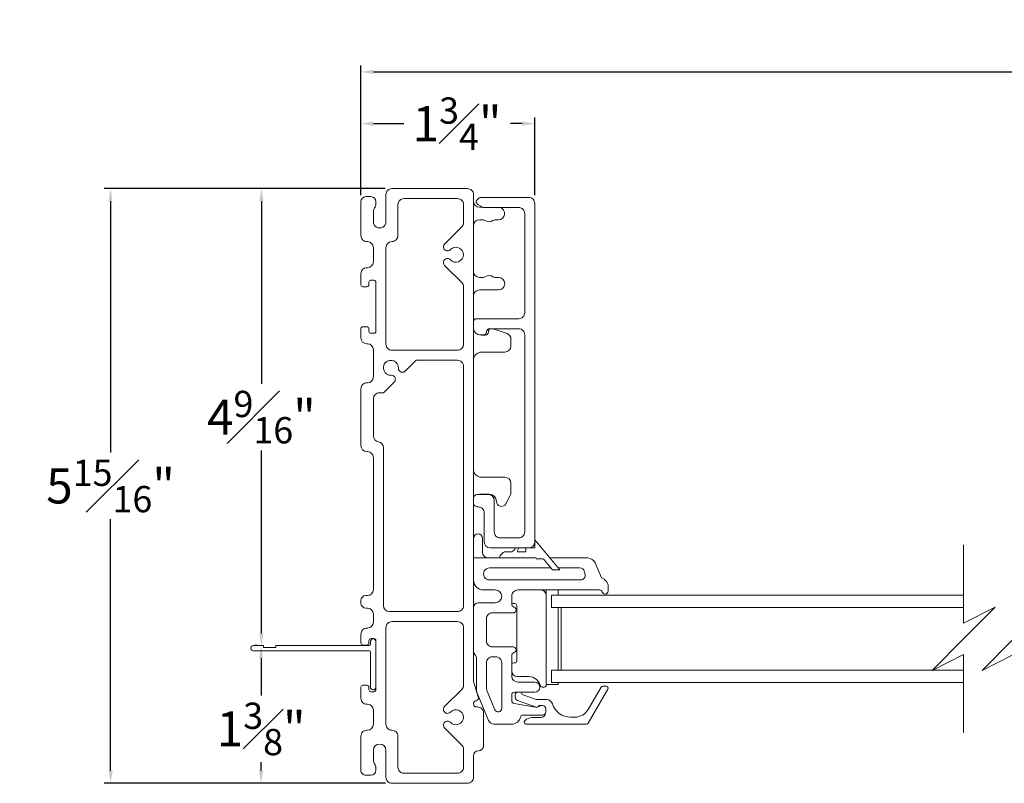
# Model space of a CAD drawing. Extents: x 68.9 to 118.3, y 3.4 to 49.7.
# Drawn here: x 97.3 to 107.1, y 22.3 to 29.9 of the extents above; entities that cross this region are included whole.
import ezdxf

# ---------------------------------------------------------------- set-up
doc = ezdxf.new("R2010")
doc.units = 0
doc.header["$LTSCALE"] = 0.3
doc.header["$MEASUREMENT"] = 0
doc.layers.get('0').update_dxf_attribs({"linetype": 'CONTINUOUS'})
doc.layers.get('Defpoints').update_dxf_attribs({"linetype": 'CONTINUOUS'})
doc.layers.add('GLZG-IGSG', color=7, linetype='CONTINUOUS')
doc.styles.add('ARCHITECTURAL', font='simplex.shx')
doc.dimstyles.new('DIM-MMSTACKED', dxfattribs={"dimscale": 0, "dimtxt": 0.175, "dimasz": 0.125, "dimexe": 0.063, "dimexo": 0.063, "dimgap": 0.07, "dimtad": 0, "dimtih": 1, "dimtoh": 1, "dimdec": 4, "dimzin": 4, "dimdsep": 46, "dimlunit": 4, "dimtxsty": 'ARCHITECTURAL', "dimcen": 0.02, "dimclrt": 7, "dimadec": 0, "dimazin": 0, "dimtfac": 0.75, "dimtdec": 4, "dimtmove": 2, "dimatfit": 3, "dimfxl": 1, "dimfrac": 1, "dimtolj": 1, "dimtzin": 4, "dimarcsym": 0})

# ---------------------------------------------------------------- blocks, each defined once
blk = doc.blocks.new('*D27')
at = {"color": 0, "lineweight": -2, "transparency": 16777216}
for p, q in [((100.6741, 28.1552), (100.6741, 29.4503)), ((117.0785, 28.1552), (117.0785, 29.4503)), ((100.7991, 29.3873), (107.1937, 29.3873)), ((116.9535, 29.3873), (110.5003, 29.3873))]:
    blk.add_line(p, q, dxfattribs=at)
at = {"color": 0, "transparency": 16777216}
for points in [[(100.7991, 29.4081), (100.7991, 29.3665), (100.6741, 29.3873)], [(116.9535, 29.4081), (116.9535, 29.3665), (117.0785, 29.3873)]]:
    blk.add_solid(points, dxfattribs=at)
at = {"layer": 'Defpoints', "color": 0, "transparency": 16777216}
for p in [(117.0785, 29.3873), (100.6741, 28.0922), (117.0785, 28.0922)]:
    blk.add_point(p, dxfattribs=at)
at = {"color": 7, "transparency": 16777216, "insert": (108.847, 29.3873), "char_height": 0.35, "attachment_point": 5, "style": 'ARCHITECTURAL'}
blk.add_mtext('\\A1;DOOR WIDTH', dxfattribs=at)
blk = doc.blocks.new('*D28')
at = {"color": 0, "lineweight": -2, "transparency": 16777216}
for p, q in [((100.6741, 28.1552), (100.6741, 28.9338)), ((102.4116, 28.1552), (102.4116, 28.9338)), ((100.7991, 28.8708), (101.1027, 28.8708)), ((102.2866, 28.8708), (102.1677, 28.8708))]:
    blk.add_line(p, q, dxfattribs=at)
at = {"color": 0, "transparency": 16777216}
for points in [[(100.7991, 28.8916), (100.7991, 28.8499), (100.6741, 28.8708)], [(102.2866, 28.8916), (102.2866, 28.8499), (102.4116, 28.8708)]]:
    blk.add_solid(points, dxfattribs=at)
at = {"layer": 'Defpoints', "color": 0, "transparency": 16777216}
for p in [(102.4116, 28.8708), (100.6741, 28.0922), (102.4116, 28.0922)]:
    blk.add_point(p, dxfattribs=at)
at = {"color": 7, "transparency": 16777216, "insert": (101.6352, 28.8708), "char_height": 0.35, "attachment_point": 5, "style": 'ARCHITECTURAL'}
blk.add_mtext('\\A1;1{\\H0.750000x;\\S3#4;}"', dxfattribs=at)
blk = doc.blocks.new('*D30')
at = {"color": 0, "lineweight": -2, "transparency": 16777216}
for p, q in [((100.9171, 28.2222), (99.6168, 28.2222)), ((99.6798, 28.0972), (99.6798, 26.2722)), ((99.6798, 23.7822), (99.6798, 25.6072)), ((99.6361, 23.6572), (99.6168, 23.6572))]:
    blk.add_line(p, q, dxfattribs=at)
at = {"color": 0, "transparency": 16777216}
for points in [[(99.6589, 28.0972), (99.7006, 28.0972), (99.6798, 28.2222)], [(99.6589, 23.7822), (99.7006, 23.7822), (99.6798, 23.6572)]]:
    blk.add_solid(points, dxfattribs=at)
at = {"layer": 'Defpoints', "color": 0, "transparency": 16777216}
for p in [(100.9801, 28.2222), (99.6798, 23.6572), (99.6991, 23.6572)]:
    blk.add_point(p, dxfattribs=at)
at = {"color": 7, "transparency": 16777216, "insert": (99.6798, 25.9397), "char_height": 0.35, "attachment_point": 5, "style": 'ARCHITECTURAL'}
blk.add_mtext('\\A1;4{\\H0.750000x;\\S9#16;}"', dxfattribs=at)
blk = doc.blocks.new('*D31')
at = {"color": 0, "lineweight": -2, "transparency": 16777216}
for p, q in [((99.6361, 23.6572), (99.6145, 23.6572)), ((99.6775, 23.5322), (99.6775, 23.158)), ((99.6775, 22.4072), (99.6775, 22.493)), ((100.9171, 22.2822), (99.6145, 22.2822))]:
    blk.add_line(p, q, dxfattribs=at)
at = {"color": 0, "transparency": 16777216}
for points in [[(99.6566, 23.5322), (99.6983, 23.5322), (99.6775, 23.6572)], [(99.6566, 22.4072), (99.6983, 22.4072), (99.6775, 22.2822)]]:
    blk.add_solid(points, dxfattribs=at)
at = {"layer": 'Defpoints', "color": 0, "transparency": 16777216}
for p in [(99.6775, 23.6572), (99.6991, 23.6572), (100.9801, 22.2822)]:
    blk.add_point(p, dxfattribs=at)
at = {"color": 7, "transparency": 16777216, "insert": (99.6775, 22.8255), "char_height": 0.35, "attachment_point": 5, "style": 'ARCHITECTURAL'}
blk.add_mtext('\\A1;1{\\H0.750000x;\\S3#8;}"', dxfattribs=at)
blk = doc.blocks.new('*D32')
at = {"color": 0, "lineweight": -2, "transparency": 16777216}
for p, q in [((100.9171, 28.2222), (98.1093, 28.2222)), ((98.1723, 28.0972), (98.1723, 25.5847)), ((98.1723, 22.4072), (98.1723, 24.9197)), ((100.9211, 22.2822), (98.1093, 22.2822))]:
    blk.add_line(p, q, dxfattribs=at)
at = {"color": 0, "transparency": 16777216}
for points in [[(98.1515, 28.0972), (98.1932, 28.0972), (98.1723, 28.2222)], [(98.1515, 22.4072), (98.1932, 22.4072), (98.1723, 22.2822)]]:
    blk.add_solid(points, dxfattribs=at)
at = {"layer": 'Defpoints', "color": 0, "transparency": 16777216}
for p in [(100.9801, 28.2222), (98.1723, 22.2822), (100.9841, 22.2822)]:
    blk.add_point(p, dxfattribs=at)
at = {"color": 7, "transparency": 16777216, "insert": (98.1723, 25.2522), "char_height": 0.35, "attachment_point": 5, "style": 'ARCHITECTURAL'}
blk.add_mtext('\\A1;5{\\H0.750000x;\\S15#16;}"', dxfattribs=at)

msp = doc.modelspace()

# ---------------------------------------------------------------- linework, layer by layer
at = {"layer": 'GLZG-IGSG', "lineweight": 15}
for p, q in [((100.92411, 27.89219), (100.92411, 28.16219)), ((100.98411, 28.22219), (101.7391, 28.22219)), ((101.7991, 28.16219), (101.7991, 23.30307)), ((100.67411, 28.09219), (100.67411, 27.75219)), ((100.7241, 28.14219), (100.77411, 28.14219)), ((100.82411, 28.09219), (100.82411, 28.06965)), ((101.0441, 28.06219), (101.0441, 27.75219)), ((101.6391, 28.12219), (101.1041, 28.12219)), ((101.6991, 27.88214), (101.6991, 28.06219)), ((101.84917, 28.05992), (101.89589, 28.03294)), ((102.35161, 28.13294), (101.8766, 28.13294)), ((102.4116, 24.69294), (102.4116, 28.07294)), ((100.79911, 27.99219), (100.79911, 27.89219)), ((101.85911, 28.03519), (101.89199, 28.03519)), ((101.89589, 28.03294), (102.25161, 28.03294)), ((102.3116, 27.97294), (102.3116, 26.98294)), ((101.89766, 27.91019), (101.85911, 27.91019)), ((102.04861, 27.91019), (102.01255, 27.91019)), ((101.51052, 27.66869), (101.68153, 27.83971)), ((100.73911, 27.69219), (100.7341, 27.69219)), ((100.79911, 27.49219), (100.79911, 27.63219)), ((100.92411, 27.63219), (100.92411, 26.66719)), ((101.5088, 27.45752), (101.5088, 27.45741)), ((101.5088, 27.45741), (101.51052, 27.45569)), ((101.68153, 27.28468), (101.51052, 27.45569)), ((100.67411, 27.37219), (100.67411, 27.26219)), ((100.7341, 27.43219), (100.73911, 27.43219)), ((100.75411, 27.28719), (100.75411, 27.26219)), ((100.8041, 27.30719), (100.77411, 27.30719)), ((100.82411, 26.79719), (100.82411, 27.28719)), ((101.85911, 27.33519), (101.89766, 27.33519)), ((102.01255, 27.33519), (102.04861, 27.33519)), ((100.7341, 27.24219), (100.6941, 27.24219)), ((101.6991, 26.66719), (101.6991, 27.24225)), ((102.04861, 27.21019), (101.85911, 27.21019)), ((102.25161, 26.92294), (101.82911, 26.92294)), ((100.67411, 26.82219), (100.67411, 26.73219)), ((100.6941, 26.84219), (100.7341, 26.84219)), ((100.75411, 26.82219), (100.75411, 26.79719)), ((100.77411, 26.77719), (100.8041, 26.77719)), ((101.92911, 26.79044), (101.92911, 26.79294)), ((101.95911, 26.82294), (102.25161, 26.82294)), ((101.99743, 26.82294), (102.13447, 26.7735)), ((100.73911, 26.67219), (100.7341, 26.67219)), ((101.86425, 26.76059), (101.8791, 26.75919)), ((101.8687, 26.76044), (101.8991, 26.76044)), ((101.8791, 26.75919), (101.91561, 26.75919)), ((102.17411, 26.71706), (102.17411, 26.64919)), ((102.3116, 26.76294), (102.3116, 24.79294)), ((100.79911, 26.34219), (100.79911, 26.61219)), ((100.98411, 26.60719), (101.6391, 26.60719)), ((102.11411, 26.58919), (101.8791, 26.58919)), ((101.2249, 26.50719), (101.11731, 26.3996)), ((101.6391, 26.50719), (101.2249, 26.50719)), ((101.6991, 24.05719), (101.6991, 26.44719)), ((100.7341, 26.28219), (100.73911, 26.28219)), ((101.00669, 26.28899), (100.8999, 26.18219)), ((100.67411, 26.22219), (100.67411, 25.65469)), ((100.8999, 26.18219), (100.8591, 26.18219)), ((100.79911, 26.12219), (100.79911, 25.75302)), ((100.73911, 25.59469), (100.7341, 25.59469)), ((100.89911, 25.63469), (100.89911, 24.05719)), ((100.79911, 24.21719), (100.79911, 25.53469)), ((101.8791, 25.33919), (102.11411, 25.33919)), ((102.17411, 25.27919), (102.17411, 25.18426)), ((101.9466, 25.16794), (101.8466, 25.16794)), ((101.95773, 25.16919), (101.85911, 25.16919)), ((102.00661, 24.79294), (102.00661, 25.10794)), ((102.16699, 25.15591), (102.12317, 25.07419)), ((101.9066, 24.98294), (101.9066, 24.69294)), ((101.88911, 24.72767), (101.88911, 24.59294)), ((102.25161, 24.73294), (102.06661, 24.73294)), ((102.4116, 24.71294), (102.66161, 24.41294)), ((101.96661, 24.63294), (102.35161, 24.63294)), ((102.2118, 24.61991), (102.21857, 24.63294)), ((102.25237, 24.63294), (102.23919, 24.60755)), ((102.32161, 24.59294), (102.32161, 24.63294)), ((102.35161, 24.63294), (102.4116, 24.63294)), ((102.4116, 24.63294), (102.4116, 24.69294)), ((106.69663, 24.66294), (106.69663, 23.88292)), ((101.7991, 24.53294), (101.7991, 24.31294)), ((102.42411, 24.53294), (101.7991, 24.53294)), ((102.06728, 24.5573), (102.09614, 24.5869)), ((102.11046, 24.59294), (102.16742, 24.59294)), ((102.24806, 24.59294), (102.32161, 24.59294)), ((102.48898, 24.52294), (102.42411, 24.52294)), ((102.59001, 24.41294), (102.50434, 24.51575)), ((102.94198, 24.53294), (102.56161, 24.53294)), ((101.95911, 24.43294), (102.57334, 24.43294)), ((102.66161, 24.41294), (102.59001, 24.41294)), ((102.64494, 24.43294), (102.86304, 24.43294)), ((103.07846, 24.33376), (103.01482, 24.48591)), ((102.87108, 24.31294), (101.95911, 24.31294)), ((102.90651, 24.39959), (102.91455, 24.36959)), ((101.8991, 24.21294), (102.01711, 24.21294)), ((102.24111, 24.21294), (103.05836, 24.21294)), ((102.52631, 24.21294), (102.52631, 23.26806)), ((102.64442, 24.21294), (102.64442, 24.16294)), ((103.14522, 24.20194), (103.14522, 24.24681)), ((100.7241, 24.15719), (100.73911, 24.15719)), ((102.1811, 24.07169), (102.1811, 24.15294)), ((102.58036, 24.03794), (102.58036, 24.16294)), ((106.69663, 24.16294), (102.58036, 24.16294)), ((103.11422, 24.17294), (103.11622, 24.17294)), ((100.67411, 24.10719), (100.67411, 24.08219)), ((100.73911, 24.03219), (100.7241, 24.03219)), ((101.7991, 24.03494), (101.7991, 23.61341)), ((102.01711, 24.08494), (101.84911, 24.08494)), ((102.20111, 24.07669), (102.21111, 24.07669)), ((102.23111, 24.05669), (102.23111, 23.5042)), ((106.69663, 24.03794), (102.58036, 24.03794)), ((102.64442, 24.03794), (102.64442, 23.41294)), ((102.6741, 24.03794), (102.6741, 23.41294)), ((106.69663, 23.88292), (107.01159, 24.0404)), ((107.01159, 24.0404), (106.69663, 23.72544)), ((100.79911, 23.89219), (100.79911, 23.97219)), ((100.9591, 23.99719), (101.6391, 23.99719)), ((101.92911, 23.70494), (101.92911, 23.92494)), ((101.98911, 23.98494), (102.19821, 23.98494)), ((100.7341, 23.83219), (100.73911, 23.83219)), ((100.92411, 23.83719), (100.92411, 22.87219)), ((101.6391, 23.89719), (100.98411, 23.89719)), ((101.6991, 23.26214), (101.6991, 23.83719)), ((100.67411, 23.77219), (100.67411, 23.68219)), ((100.8041, 23.72719), (100.77411, 23.72719)), ((106.69663, 23.72544), (106.38167, 23.41048)), ((107.19663, 23.72544), (106.88167, 23.41048)), ((99.6041, 23.65969), (99.6991, 23.65969)), ((99.6991, 23.65969), (99.6991, 23.63969)), ((99.6991, 23.63969), (99.82411, 23.63969)), ((99.82411, 23.63969), (99.82411, 23.65969)), ((99.82411, 23.65969), (100.75911, 23.65969)), ((100.7341, 23.66219), (100.6941, 23.66219)), ((100.75411, 23.70719), (100.75411, 23.68219)), ((100.76911, 23.66969), (100.76911, 23.69469)), ((100.82411, 23.21719), (100.82411, 23.70719)), ((100.82411, 23.69949), (100.82411, 23.69469)), ((100.82411, 23.24469), (100.82411, 23.69469)), ((102.19821, 23.64494), (101.98911, 23.64494)), ((100.75911, 23.60469), (99.6041, 23.60469)), ((100.76911, 23.24469), (100.76911, 23.59469)), ((101.82911, 23.5268), (101.82911, 23.21956)), ((101.98911, 23.54494), (102.0211, 23.54494)), ((102.1811, 23.35294), (102.1811, 23.5582)), ((106.38167, 23.41048), (106.69663, 23.56796)), ((106.69663, 23.56796), (106.69663, 22.78794)), ((106.88167, 23.41048), (107.19663, 23.56796)), ((101.92911, 23.23964), (101.92911, 23.48494)), ((102.0811, 23.48494), (102.0811, 23.03056)), ((102.2111, 23.4842), (102.20111, 23.4842)), ((102.23622, 23.34794), (102.35375, 23.34794)), ((102.58036, 23.28794), (102.58036, 23.41294)), ((106.69663, 23.41294), (102.58036, 23.41294)), ((100.67411, 23.24219), (100.67411, 23.13219)), ((100.6941, 23.26219), (100.7341, 23.26219)), ((100.75411, 23.24219), (100.75411, 23.21719)), ((100.82411, 23.2399), (100.82411, 23.24469)), ((101.80152, 23.2877), (101.84766, 23.14487)), ((102.41307, 23.29294), (102.24111, 23.29294)), ((102.48402, 23.24294), (102.50631, 23.24294)), ((102.52631, 23.26294), (102.52631, 23.26806)), ((102.64442, 23.26806), (102.52631, 23.26806)), ((106.69663, 23.28794), (102.58036, 23.28794)), ((102.64442, 23.28794), (102.64442, 23.26806)), ((103.07368, 23.24294), (102.94378, 23.01794)), ((102.94667, 22.88294), (103.14296, 23.22294)), ((103.12564, 23.25294), (103.091, 23.25294)), ((100.77411, 23.19719), (100.8041, 23.19719)), ((101.51052, 23.04869), (101.68153, 23.21971)), ((101.83685, 23.18097), (101.95029, 22.90979)), ((102.01382, 23.01705), (101.93685, 23.20105)), ((102.1811, 23.10992), (102.1811, 23.16294)), ((102.21111, 23.19294), (102.41307, 23.19294)), ((102.21611, 23.16294), (102.21611, 23.14294)), ((102.42625, 23.11794), (102.28577, 23.16778)), ((100.73911, 23.07219), (100.7341, 23.07219)), ((101.7991, 23.07622), (101.7991, 23.07519)), ((101.82687, 23.10668), (101.82134, 23.10519)), ((101.82911, 23.04519), (101.8391, 23.04519)), ((102.41855, 23.04339), (102.20596, 23.08036)), ((102.2394, 23.10996), (102.42506, 23.0441)), ((102.43732, 23.04294), (102.42369, 23.04294)), ((102.5311, 23.11794), (102.42625, 23.11794)), ((102.4511, 23.05794), (102.47353, 23.05794)), ((102.4911, 23.05794), (102.47353, 23.05794)), ((102.5211, 22.99294), (102.5211, 23.02794)), ((100.79911, 22.87219), (100.79911, 23.01219)), ((101.8991, 22.98519), (101.8991, 22.65719)), ((102.28927, 22.96294), (102.4911, 22.96294)), ((102.46611, 22.93794), (102.38481, 22.93794)), ((102.81387, 22.94294), (102.76775, 22.94294)), ((101.5088, 22.83752), (101.5088, 22.83741)), ((101.5088, 22.83741), (101.51052, 22.83569)), ((101.68153, 22.66468), (101.51052, 22.83569)), ((102.1811, 22.87294), (102.00564, 22.87294)), ((102.31409, 22.90866), (102.31252, 22.90709)), ((102.32667, 22.87294), (102.92934, 22.87294)), ((100.67411, 22.75219), (100.67411, 22.41219)), ((100.7341, 22.81219), (100.73911, 22.81219)), ((101.0441, 22.75219), (101.0441, 22.44219)), ((100.79911, 22.61219), (100.79911, 22.51219)), ((100.92411, 22.34219), (100.92411, 22.61219)), ((101.6991, 22.44219), (101.6991, 22.62225)), ((101.7991, 22.55719), (101.7991, 22.34219)), ((100.77411, 22.36219), (100.7241, 22.36219)), ((100.82411, 22.43473), (100.82411, 22.41219)), ((101.1041, 22.38219), (101.6391, 22.38219)), ((100.98411, 22.28219), (101.7391, 22.28219))]:
    msp.add_line(p, q, dxfattribs=at)
at = {"layer": 'GLZG-IGSG', "lineweight": 15, "flags": 128}
for points in [[(101.04905, 26.42939), (101.05059, 26.4168), (101.05582, 26.40558)], [(101.85911, 25.16919), (101.8474, 25.16804), (101.84692, 25.16794)]]:
    msp.add_lwpolyline(points, dxfattribs=at)
at = {"layer": 'GLZG-IGSG', "lineweight": 15}
for centre, radius, start, end in [((100.98411, 28.1622), 0.06, 89.999515, 180.001606), ((101.7391, 28.1622), 0.06, 359.998827, 90.000053), ((100.72411, 28.09219), 0.05, 90.003347, 179.999678), ((100.7741, 28.09219), 0.05, 0.003382, 89.998971), ((100.75412, 28.06966), 0.06999, 324.216033, 359.998977), ((101.1041, 28.0622), 0.06, 89.999515, 180.001606), ((101.6391, 28.0622), 0.06, 359.998394, 90.000485), ((101.85911, 28.0952), 0.06, 180.004371, 269.99927), ((101.8766, 28.08295), 0.05, 89.999353, 180.003336), ((101.87918, 28.11189), 0.06001, 208.835001, 239.994873), ((102.35161, 28.07295), 0.06, 359.996918, 90.001961), ((100.86161, 27.9922), 0.0625, 144.229718, 180.003696), ((102.0486, 27.9727), 0.0625, 270.004595, 74.574833), ((102.25161, 27.97295), 0.06, 359.996918, 90.001961), ((100.86161, 27.89219), 0.0625, 179.999944, 0.000056), ((101.63912, 27.88213), 0.05998, 314.995375, 0.009373), ((101.85911, 27.85019), 0.06, 90.00073, 179.995909), ((101.89766, 27.8802), 0.03, 51.607603, 90.003667), ((101.95511, 27.9527), 0.0625, 231.609643, 308.390357), ((102.01255, 27.8802), 0.03, 90.005297, 128.392397), ((100.7341, 27.75219), 0.06, 179.998315, 270.000565), ((100.98411, 27.75219), 0.06, 269.999435, 0.001685), ((100.7391, 27.63219), 0.06, 0.001256, 89.997624), ((100.98411, 27.6322), 0.06, 89.999655, 180.001465), ((101.5388, 27.64041), 0.04, 134.994599, 281.109964), ((101.54257, 27.63449), 0.03326, 277.242382, 320.206203), ((101.6231, 27.56219), 0.075, 222.854354, 137.145646), ((100.73911, 27.4922), 0.06, 270.001927, 359.999193), ((101.5388, 27.48398), 0.04, 78.890151, 225.005389), ((101.54162, 27.48842), 0.03494, 40.663753, 88.33263), ((100.7341, 27.3722), 0.06, 89.999576, 180.001545), ((101.85911, 27.3952), 0.06, 180.00447, 269.999031), ((101.95511, 27.29269), 0.0625, 51.609256, 128.390744), ((100.69411, 27.26219), 0.02, 180.000621, 269.993497), ((100.7341, 27.2622), 0.02001, 270.009632, 359.982806), ((100.77411, 27.28719), 0.02, 90.006113, 179.999349), ((100.8041, 27.28719), 0.02001, 0.016778, 89.991204), ((101.63912, 27.24226), 0.05998, 359.990732, 45.0048), ((101.89766, 27.36519), 0.03, 269.996333, 308.392397), ((102.01255, 27.36519), 0.03, 231.607603, 269.994703), ((102.0486, 27.27269), 0.0625, 270.003966, 89.996034), ((101.85911, 27.15019), 0.06, 90.000969, 179.99567), ((102.25161, 26.98294), 0.06, 269.9978, 0.003321), ((101.82911, 26.89294), 0.03001, 90.004377, 179.987781), ((100.6941, 26.8222), 0.02, 90.001085, 180.004377), ((100.7341, 26.82219), 0.02001, 0.016778, 89.991204), ((100.7741, 26.79719), 0.02, 179.990442, 270.003675), ((100.8041, 26.7972), 0.02001, 270.009632, 359.982806), ((101.8687, 26.83045), 0.07, 186.153009, 269.997326), ((101.8991, 26.79045), 0.03001, 270.003899, 359.987979), ((101.91561, 26.79269), 0.03349, 269.993041, 0.003949), ((101.95911, 26.79295), 0.03, 89.998039, 180.003082), ((101.9826, 26.79269), 0.03349, 115.403377, 180.00154), ((102.11411, 26.71706), 0.06, 359.998085, 70.160105), ((102.25161, 26.76295), 0.06, 359.996679, 90.0022), ((100.73411, 26.7322), 0.06, 180.000697, 269.998183), ((100.73911, 26.61219), 0.06, 0.000807, 89.998073), ((100.98411, 26.66719), 0.06, 179.998455, 270.000424), ((101.6391, 26.66719), 0.06, 269.999576, 0.001545), ((101.87911, 26.50919), 0.08, 90.001237, 179.997502), ((102.1141, 26.6492), 0.06, 270.00569, 359.995431), ((100.9741, 26.43219), 0.075, 357.854658, 272.144526), ((101.63911, 26.4472), 0.06, 359.996938, 90.001942), ((101.08902, 26.42789), 0.04, 213.897069, 314.996658), ((100.7341, 26.2222), 0.06, 89.999377, 180.001604), ((100.7391, 26.3422), 0.06, 270.002206, 359.998915), ((100.97841, 26.31728), 0.03999, 56.103663, 92.150227), ((100.97841, 26.31728), 0.04, 314.995344, 56.112967), ((100.8591, 26.1222), 0.06, 89.999377, 180.001604), ((100.85911, 25.75302), 0.06, 180.001463, 260.401609), ((100.83911, 25.63469), 0.06, 0.00035, 80.408026), ((100.73411, 25.6547), 0.06, 180.000754, 269.998126), ((100.7391, 25.53469), 0.06, 0.001189, 89.997673), ((101.87911, 25.4192), 0.08, 180.002474, 269.998583), ((102.1141, 25.27919), 0.06, 0.004371, 89.994788), ((101.84661, 25.10794), 0.06001, 90.002459, 142.338625), ((101.9466, 25.10794), 0.06, 0.004569, 89.998792), ((101.95773, 25.09781), 0.07138, 0.005092, 89.996078), ((102.0791, 25.09782), 0.05, 179.997569, 331.80352), ((102.11411, 25.18426), 0.06, 331.803981, 0.001935), ((101.84661, 25.10296), 0.06002, 217.666539, 269.992947), ((101.84661, 24.98295), 0.06, 359.996918, 90.001961), ((101.8441, 24.72767), 0.045, 0.002241, 179.997759), ((102.0666, 24.79294), 0.06, 179.996918, 270.001961), ((102.25161, 24.79294), 0.06, 269.998039, 0.003082), ((101.96661, 24.69295), 0.06, 180.004569, 269.998792), ((102.16742, 24.64295), 0.05001, 270.001957, 332.5591), ((102.24806, 24.60294), 0.01, 152.559047, 270.003537), ((102.35161, 24.69294), 0.06, 269.998039, 0.003082), ((101.9491, 24.59294), 0.06, 179.996918, 270.001961), ((102.0816, 24.54334), 0.02, 135.734844, 211.337343), ((102.11045, 24.57296), 0.01999, 89.992051, 135.752789), ((102.48897, 24.50293), 0.02001, 39.825747, 89.984046), ((102.93562, 24.44317), 0.08999, 28.350439, 85.946693), ((101.9591, 24.37294), 0.06, 89.997637, 270.002363), ((102.86304, 24.38794), 0.045, 15.004085, 89.999186), ((101.89911, 24.31295), 0.1, 180.00184, 269.997992), ((102.87108, 24.35795), 0.045, 270.000932, 14.996037), ((103.05521, 24.24681), 0.09, 0.001837, 75.029037), ((100.7391, 24.2172), 0.06, 270.002347, 359.998774), ((102.0171, 24.14894), 0.064, 270.001671, 89.998329), ((102.2411, 24.15294), 0.06, 89.997527, 179.998832), ((102.47141, 24.15804), 0.0549, 359.997571, 90.001816), ((103.05836, 24.18294), 0.03, 18.791292, 89.998462), ((100.72411, 24.10719), 0.05, 90.002678, 180.000011), ((103.11422, 24.20194), 0.029, 198.786618, 270.000447), ((103.11621, 24.20195), 0.029, 270.007388, 359.993191), ((100.72411, 24.08219), 0.05, 179.999984, 269.996991), ((100.7391, 23.97219), 0.06, 0.001199, 89.99768), ((100.95911, 24.0572), 0.06, 180.001168, 269.997992), ((101.6391, 24.05719), 0.06, 269.999636, 0.001205), ((101.84911, 24.03494), 0.05, 90.001029, 179.996618), ((102.20111, 24.09669), 0.02001, 180.019952, 269.988451), ((102.2111, 24.07169), 0.03, 180.001279, 254.538215), ((102.1951, 24.01386), 0.03, 308.492479, 74.533723), ((102.21111, 24.05669), 0.02, 359.997595, 89.996523), ((101.98911, 23.92495), 0.06, 89.999796, 180.001324), ((102.19821, 24.00996), 0.02501, 270.000003, 308.478849), ((100.7341, 23.7722), 0.06, 89.999515, 180.001606), ((100.73911, 23.8922), 0.06, 270.002065, 359.999055), ((100.9841, 23.8372), 0.06, 89.999239, 180.001602), ((101.63911, 23.8372), 0.06, 359.998398, 90.000761), ((100.77411, 23.70719), 0.02, 90.005723, 179.99932), ((100.79661, 23.69709), 0.0276, 4.980751, 184.977111), ((100.80411, 23.70719), 0.02, 0.005881, 90.002522), ((99.60171, 23.63219), 0.0276, 85.022672, 274.977328), ((100.6941, 23.68219), 0.02, 179.996043, 269.998915), ((100.7341, 23.6822), 0.02, 269.998344, 359.993254), ((100.7591, 23.6697), 0.01, 270.016068, 359.975529), ((101.98911, 23.70494), 0.06, 179.99894, 269.99994), ((102.19821, 23.61993), 0.02501, 51.521151, 89.999997), ((102.1951, 23.61603), 0.03, 285.466277, 51.507521), ((100.7591, 23.59469), 0.01, 0.02866, 89.979743), ((101.86914, 23.61342), 0.07003, 180.008961, 218.20351), ((101.75907, 23.52678), 0.07004, 0.015813, 38.207987), ((101.9891, 23.48495), 0.06, 89.999239, 180.001602), ((102.0211, 23.48495), 0.06, 359.998795, 90.000364), ((102.21111, 23.5582), 0.03001, 105.471705, 179.9888), ((102.20111, 23.4642), 0.02001, 90.011549, 179.980889), ((102.21111, 23.5042), 0.02, 269.988599, 0.003839), ((102.23622, 23.40306), 0.05512, 180.002372, 269.998238), ((102.24111, 23.35295), 0.06001, 180.005447, 269.997914), ((102.35376, 23.23465), 0.1133, 12.255714, 90.000333), ((100.6941, 23.2422), 0.02, 90.001085, 180.003957), ((100.73411, 23.24219), 0.02, 0.001801, 90.006602), ((100.79661, 23.2423), 0.0276, 175.021931, 355.0196), ((101.63912, 23.26213), 0.05998, 314.995026, 0.009722), ((101.84925, 23.3031), 0.05014, 180.032684, 197.879543), ((102.02898, 23.2396), 0.09987, 179.982261, 202.711632), ((102.41307, 23.24294), 0.05, 270.000994, 89.999006), ((102.48401, 23.26295), 0.02, 192.261077, 270.005298), ((102.50631, 23.26294), 0.02, 270.002043, 0.002999), ((103.091, 23.23294), 0.02001, 90.0039, 149.987372), ((103.12564, 23.23295), 0.02, 329.995999, 89.998315), ((100.7341, 23.13219), 0.06, 179.998679, 270.000761), ((100.77411, 23.21719), 0.02, 180.000039, 269.994918), ((100.80411, 23.21719), 0.02, 269.993398, 359.998199), ((101.81911, 23.13565), 0.03, 284.994259, 17.896847), ((101.92898, 23.21953), 0.09987, 179.982758, 202.711136), ((102.21111, 23.16294), 0.03, 90.000993, 179.991164), ((102.25111, 23.16294), 0.035, 121.007644, 179.999015), ((102.25111, 23.14295), 0.035, 180.002565, 250.463981), ((102.25117, 23.16299), 0.03493, 7.891342, 59.058576), ((100.7391, 23.01219), 0.06, 0.001601, 89.997279), ((101.5388, 23.02041), 0.04, 134.994442, 281.110432), ((101.82911, 23.07621), 0.03001, 105.012212, 179.983918), ((101.82911, 23.0752), 0.03, 180.008836, 269.999007), ((101.83911, 22.9852), 0.06, 359.996253, 90.002626), ((102.0461, 23.03056), 0.035, 202.698223, 0.001174), ((102.21111, 23.10992), 0.03, 180.007858, 260.127245), ((102.4237, 23.07296), 0.03001, 260.137695, 269.997339), ((102.43174, 23.06294), 0.02, 250.466901, 345.529279), ((102.43732, 23.06415), 0.02121, 269.996761, 315.004722), ((102.47353, 23.02794), 0.03001, 90.00345, 134.993947), ((102.49111, 23.02795), 0.02999, 359.98847, 90.01041), ((102.5311, 23.05794), 0.06, 17.035806, 89.999998), ((102.76774, 23.13043), 0.18749, 197.030981, 270.002045), ((101.54228, 23.01504), 0.03383, 275.253348, 319.810556), ((101.62311, 22.94219), 0.075, 222.854056, 137.145944), ((102.18111, 22.96294), 0.09, 269.998413, 349.525107), ((102.28928, 22.94294), 0.02001, 90.004149, 169.512126), ((102.38481, 22.83793), 0.10001, 90.001009, 134.997655), ((102.46611, 22.99294), 0.05499, 269.998208, 0.00607), ((102.49111, 22.99294), 0.02999, 269.990498, 0.010623), ((102.81387, 23.09295), 0.15001, 270.001884, 329.997795), ((100.73911, 22.8722), 0.06, 270.001789, 359.998771), ((100.9841, 22.87219), 0.06, 179.996799, 270.002641), ((101.5388, 22.86398), 0.04, 78.89062, 225.00492), ((101.54162, 22.86842), 0.03494, 40.665212, 88.332246), ((102.00564, 22.93294), 0.06, 202.699548, 270.000512), ((102.32667, 22.89294), 0.02, 135.003795, 270.006311), ((102.92934, 22.89295), 0.02001, 270.006289, 329.987893), ((100.7341, 22.7522), 0.06, 90.000353, 180.000767), ((100.98411, 22.7522), 0.06, 359.999233, 89.999647), ((100.86161, 22.61219), 0.0625, 0.000251, 179.999749), ((101.63912, 22.62226), 0.05998, 359.990278, 45.004974), ((101.84911, 22.65719), 0.04999, 269.996262, 0.006428), ((101.84911, 22.55719), 0.05, 90.003173, 179.99481), ((100.86161, 22.51219), 0.0625, 179.996432, 215.769885), ((100.75412, 22.43473), 0.06998, 0.000738, 35.784492), ((101.1041, 22.44219), 0.06, 179.998679, 270.000761), ((101.63911, 22.44219), 0.06, 269.999177, 0.001383), ((100.7241, 22.41219), 0.05, 179.995851, 270.000788), ((100.7741, 22.4122), 0.05, 270.00255, 359.995433), ((100.98411, 22.34219), 0.06, 179.998973, 269.999906), ((101.7391, 22.34219), 0.06, 269.999239, 0.001882)]:
    msp.add_arc(centre, radius, start, end, dxfattribs=at)

# ---------------------------------------------------------------- dimensions: what is measured, and where the dimension line sits
dim = msp.add_linear_dim(base=(117.07849, 29.38729), p1=(100.67411, 28.09219), p2=(117.07849, 28.09219), text='DOOR WIDTH', dimstyle='DIM-MMSTACKED', override={"dimscale": 1, "dimtxt": 0.35, "dimpost": '\\X', "dimtmove": 0})
dim.commit()
dim.dimension.update_dxf_attribs({"geometry": '*D27', "text_midpoint": (108.84701, 29.38729), "dimtype": 160})
dim = msp.add_linear_dim(base=(102.41161, 28.87076), p1=(100.67411, 28.09219), p2=(102.41161, 28.09219), dimstyle='DIM-MMSTACKED', override={"dimscale": 1, "dimtxt": 0.35, "dimpost": '\\X', "dimtmove": 0})
dim.commit()
dim.dimension.update_dxf_attribs({"geometry": '*D28', "text_midpoint": (101.63515, 28.87076), "dimtype": 160})
for base, p2, picture, middle in [((98.17235, 22.28219), (100.98411, 22.28219), '*D32', (98.17235, 25.25219)), ((99.67976, 23.65719), (99.69911, 23.65719), '*D30', (99.67976, 25.93969))]:
    dim = msp.add_linear_dim(base=base, p1=(100.98011, 28.22219), p2=p2, angle=90, dimstyle='DIM-MMSTACKED', override={"dimscale": 1, "dimtxt": 0.35, "dimpost": '\\X', "dimtmove": 0})
    dim.commit()
    dim.dimension.update_dxf_attribs({"geometry": picture, "text_midpoint": middle})
dim = msp.add_linear_dim(base=(99.67747, 23.65719), p1=(100.98011, 22.28219), p2=(99.69911, 23.65719), angle=90, dimstyle='DIM-MMSTACKED', override={"dimscale": 1, "dimtxt": 0.35, "dimpost": '\\X', "dimtmove": 0})
dim.commit()
dim.dimension.update_dxf_attribs({"geometry": '*D31', "text_midpoint": (99.67747, 22.82554), "dimtype": 160})

doc.saveas('drawing.dxf')
